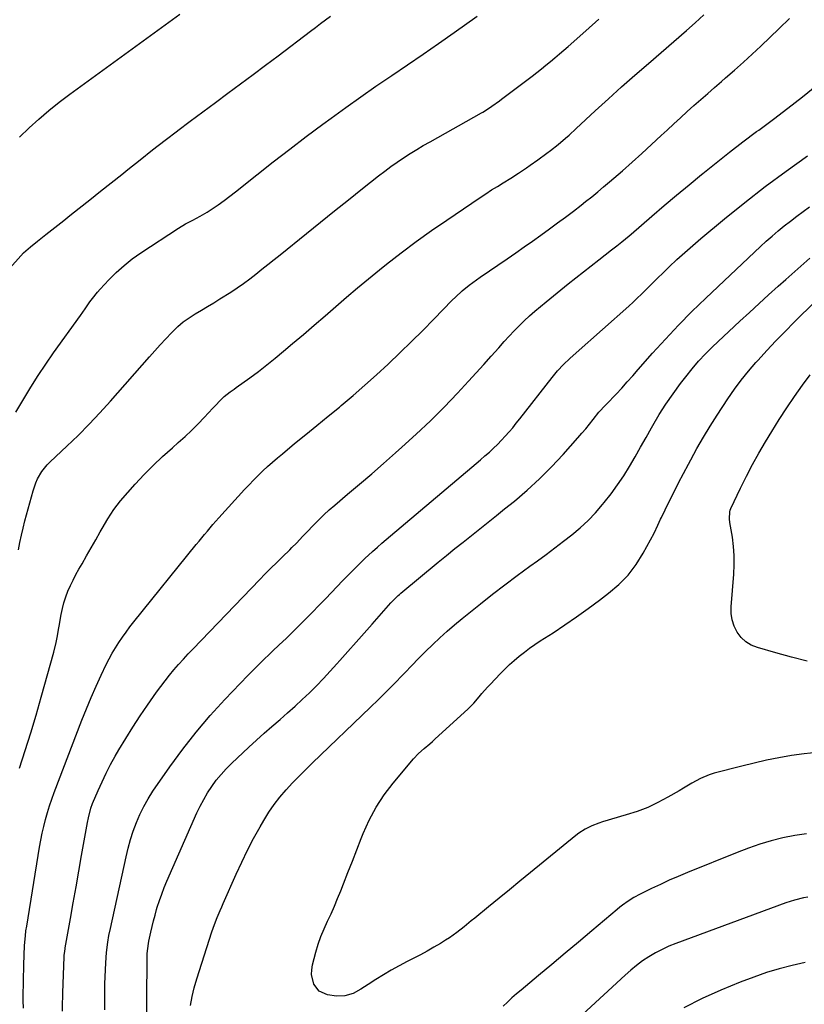
# Model space of a CAD drawing. Units: inches. Extents: x 1926622 to 1931934, y 432374 to 437702.
# Drawn here: x 1927472 to 1927828, y 435842 to 436288 of the extents above; entities that cross this region are included whole.
import ezdxf

# ---------------------------------------------------------------- set-up
doc = ezdxf.new("R2010")
doc.units = ezdxf.units.IN
doc.header["$MEASUREMENT"] = 0
doc.layers.add('7', color=7, linetype='Continuous')
doc.layers.add('8', color=7, linetype='Continuous')

msp = doc.modelspace()

# ---------------------------------------------------------------- linework, layer by layer
at = {"layer": '7', "color": 18}
for points in [[(1927465.88, 436174.19, 1842), (1927473.43, 436182.47, 1842), (1927476.47, 436185.29, 1842), (1927479.74, 436187.86, 1842), (1927483.51, 436190.84, 1842), (1927486.21, 436192.97, 1842), (1927488.91, 436195.1, 1842), (1927491.61, 436197.24, 1842), (1927494.31, 436199.37, 1842), (1927498.59, 436202.75, 1842), (1927503.42, 436206.59, 1842), (1927508.25, 436210.42, 1842), (1927513.08, 436214.26, 1842), (1927517.9, 436218.11, 1842), (1927520.67, 436220.32, 1842), (1927526.27, 436224.76, 1842), (1927531.9, 436229.18, 1842), (1927537.57, 436233.55, 1842), (1927543.25, 436237.89, 1842), (1927543.34, 436237.96, 1842), (1927549.01, 436242.24, 1842), (1927554.69, 436246.5, 1842), (1927560.38, 436250.73, 1842), (1927566.09, 436254.95, 1842), (1927571.81, 436259.17, 1842), (1927577.51, 436263.4, 1842), (1927583.19, 436267.66, 1842), (1927588.86, 436271.92, 1842), (1927603.61, 436283.07, 1842), (1927605.86, 436284.77, 1842), (1927608.12, 436286.45, 1842), (1927610.38, 436288.13, 1842), (1927612.64, 436289.8, 1842)], [(1927469.92, 436110.27, 1844), (1927473.46, 436116.31, 1844), (1927476.67, 436121.62, 1844), (1927479.98, 436126.87, 1844), (1927483.43, 436132.03, 1844), (1927486.98, 436137.12, 1844), (1927499.15, 436154.11, 1844), (1927501.33, 436157.17, 1844), (1927503.49, 436160.24, 1844), (1927504.6, 436161.76, 1844), (1927506.95, 436164.67, 1844), (1927508.2, 436166.07, 1844), (1927512.11, 436170.3, 1844), (1927515.46, 436173.66, 1844), (1927518.96, 436176.84, 1844), (1927522.69, 436179.76, 1844), (1927526.56, 436182.49, 1844), (1927543.73, 436193.68, 1844), (1927546.9, 436195.62, 1844), (1927550.17, 436197.37, 1844), (1927553.45, 436199.11, 1844), (1927556.63, 436201.03, 1844), (1927558.98, 436202.54, 1844), (1927561.7, 436204.34, 1844), (1927564.37, 436206.2, 1844), (1927566.98, 436208.14, 1844), (1927569.56, 436210.13, 1844), (1927579.23, 436217.87, 1844), (1927586.64, 436223.72, 1844), (1927594.1, 436229.52, 1844), (1927601.62, 436235.24, 1844), (1927609.19, 436240.89, 1844), (1927612.9, 436243.63, 1844), (1927619.59, 436248.5, 1844), (1927626.34, 436253.31, 1844), (1927633.15, 436258.03, 1844), (1927640, 436262.68, 1844), (1927640.47, 436262.99, 1844), (1927647.57, 436267.78, 1844), (1927654.64, 436272.61, 1844), (1927661.67, 436277.5, 1844), (1927668.68, 436282.42, 1844), (1927679.15, 436289.85, 1844)], [(1927471.07, 436047.89, 1846), (1927471.71, 436051.17, 1846), (1927472.4, 436054.44, 1846), (1927473.17, 436057.69, 1846), (1927474, 436060.93, 1846), (1927477.67, 436074.62, 1846), (1927478.92, 436078.27, 1846), (1927479.73, 436080.02, 1846), (1927481.7, 436083.34, 1846), (1927484.1, 436086.34, 1846), (1927485.45, 436087.72, 1846), (1927493.02, 436094.78, 1846), (1927498.14, 436099.72, 1846), (1927503.16, 436104.75, 1846), (1927508.03, 436109.92, 1846), (1927512.81, 436115.2, 1846), (1927530.45, 436135.29, 1846), (1927532.9, 436138.05, 1846), (1927535.38, 436140.79, 1846), (1927537.9, 436143.5, 1846), (1927540.44, 436146.19, 1846), (1927543.36, 436149.05, 1846), (1927545.84, 436151.17, 1846), (1927548.48, 436153.08, 1846), (1927551.23, 436154.84, 1846), (1927554.06, 436156.51, 1846), (1927556.89, 436158.19, 1846), (1927559.69, 436159.9, 1846), (1927562.49, 436161.62, 1846), (1927567.35, 436164.65, 1846), (1927570.3, 436166.57, 1846), (1927573.2, 436168.56, 1846), (1927576.02, 436170.65, 1846), (1927578.79, 436172.82, 1846), (1927581.52, 436175.04, 1846), (1927584.26, 436177.26, 1846), (1927587, 436179.47, 1846), (1927589.74, 436181.68, 1846), (1927601.74, 436191.32, 1846), (1927608.09, 436196.41, 1846), (1927614.45, 436201.49, 1846), (1927620.81, 436206.56, 1846), (1927627.19, 436211.62, 1846), (1927634.46, 436217.38, 1846), (1927637.23, 436219.52, 1846), (1927640.04, 436221.61, 1846), (1927642.9, 436223.64, 1846), (1927645.79, 436225.62, 1846), (1927648.73, 436227.52, 1846), (1927651.7, 436229.38, 1846), (1927654.72, 436231.18, 1846), (1927657.76, 436232.92, 1846), (1927681.11, 436245.95, 1846), (1927681.73, 436246.3, 1846), (1927682.93, 436247.02, 1846), (1927685.85, 436248.97, 1846), (1927689.3, 436251.5, 1846), (1927690.21, 436252.18, 1846), (1927704.11, 436262.71, 1846), (1927706.21, 436264.32, 1846), (1927708.29, 436265.95, 1846), (1927710.35, 436267.61, 1846), (1927712.4, 436269.28, 1846), (1927714.43, 436270.98, 1846), (1927716.45, 436272.69, 1846), (1927718.46, 436274.41, 1846), (1927720.46, 436276.15, 1846), (1927728.46, 436283.14, 1846), (1927734.37, 436288.46, 1846)], [(1927471.54, 435948.81, 1848), (1927474.12, 435956.8, 1848), (1927476.64, 435964.82, 1848), (1927479.04, 435972.87, 1848), (1927481.37, 435980.94, 1848), (1927487.14, 436001.4, 1848), (1927488.21, 436005.8, 1848), (1927488.77, 436008.77, 1848), (1927489.29, 436011.75, 1848), (1927489.55, 436013.24, 1848), (1927490.45, 436018.45, 1848), (1927491.01, 436021.16, 1848), (1927491.7, 436023.84, 1848), (1927492.56, 436026.47, 1848), (1927493.54, 436029.07, 1848), (1927494.66, 436031.61, 1848), (1927495.85, 436034.12, 1848), (1927497.14, 436036.58, 1848), (1927498.49, 436039.01, 1848), (1927499.91, 436041.43, 1848), (1927502.01, 436045.05, 1848), (1927504.09, 436048.68, 1848), (1927506.14, 436052.32, 1848), (1927508.17, 436055.98, 1848), (1927509.01, 436057.52, 1848), (1927511.6, 436061.85, 1848), (1927514.37, 436066.04, 1848), (1927517.42, 436070.03, 1848), (1927520.67, 436073.89, 1848), (1927524.03, 436077.62, 1848), (1927528.06, 436081.92, 1848), (1927532.19, 436086.13, 1848), (1927536.48, 436090.17, 1848), (1927540.87, 436094.12, 1848), (1927543.57, 436096.46, 1848), (1927546.63, 436099.21, 1848), (1927549.63, 436102.01, 1848), (1927552.53, 436104.92, 1848), (1927555.37, 436107.89, 1848), (1927559.28, 436112.12, 1848), (1927560.12, 436113.03, 1848), (1927562.81, 436115.88, 1848), (1927564.44, 436117.41, 1848), (1927567.12, 436119.43, 1848), (1927568.95, 436120.73, 1848), (1927569.86, 436121.38, 1848), (1927575.95, 436125.81, 1848), (1927579.88, 436128.72, 1848), (1927583.75, 436131.69, 1848), (1927587.56, 436134.75, 1848), (1927591.33, 436137.86, 1848), (1927595.43, 436141.32, 1848), (1927600.35, 436145.5, 1848), (1927605.26, 436149.7, 1848), (1927610.15, 436153.93, 1848), (1927615.02, 436158.17, 1848), (1927619.91, 436162.4, 1848), (1927624.83, 436166.58, 1848), (1927629.81, 436170.69, 1848), (1927634.82, 436174.76, 1848), (1927638, 436177.3, 1848), (1927644.69, 436182.53, 1848), (1927651.46, 436187.64, 1848), (1927658.36, 436192.58, 1848), (1927665.34, 436197.4, 1848), (1927680.53, 436207.61, 1848), (1927683.1, 436209.32, 1848), (1927685.69, 436211.01, 1848), (1927688.3, 436212.66, 1848), (1927690.92, 436214.3, 1848), (1927694.37, 436216.43, 1848), (1927697.93, 436218.71, 1848), (1927701.45, 436221.06, 1848), (1927703.19, 436222.26, 1848), (1927706.63, 436224.71, 1848), (1927710.7, 436227.67, 1848), (1927712.45, 436228.97, 1848), (1927715.88, 436231.66, 1848), (1927719.22, 436234.47, 1848), (1927720.86, 436235.9, 1848), (1927724.09, 436238.83, 1848), (1927732.73, 436246.87, 1848), (1927738.68, 436252.34, 1848), (1927744.68, 436257.76, 1848), (1927750.73, 436263.12, 1848), (1927756.82, 436268.43, 1848), (1927774.11, 436283.33, 1848), (1927778.09, 436286.86, 1848), (1927782.01, 436290.46, 1848)], [(1927491.09, 435838.54, 1852), (1927491.1, 435841.88, 1852), (1927491.17, 435845.23, 1852), (1927491.23, 435846.9, 1852), (1927491.84, 435863.29, 1852), (1927491.86, 435863.81, 1852), (1927492.07, 435865.85, 1852), (1927492.22, 435866.87, 1852), (1927492.31, 435867.38, 1852), (1927494.68, 435880.65, 1852), (1927495.95, 435887.8, 1852), (1927497.22, 435894.94, 1852), (1927498.48, 435902.09, 1852), (1927499.73, 435909.23, 1852), (1927502.35, 435924.16, 1852), (1927502.78, 435926.34, 1852), (1927503.94, 435930.62, 1852), (1927504.73, 435932.7, 1852), (1927507.22, 435938.66, 1852), (1927508.97, 435942.63, 1852), (1927510.82, 435946.55, 1852), (1927512.82, 435950.39, 1852), (1927514.93, 435954.18, 1852), (1927516.63, 435957.12, 1852), (1927519.73, 435962.3, 1852), (1927522.92, 435967.42, 1852), (1927526.24, 435972.46, 1852), (1927529.65, 435977.44, 1852), (1927533.71, 435983.2, 1852), (1927535.6, 435985.82, 1852), (1927537.55, 435988.39, 1852), (1927539.56, 435990.92, 1852), (1927541.61, 435993.41, 1852), (1927543.73, 435995.85, 1852), (1927545.87, 435998.27, 1852), (1927548.06, 436000.64, 1852), (1927550.28, 436002.99, 1852), (1927580.4, 436034.22, 1852), (1927582.98, 436036.87, 1852), (1927585.58, 436039.5, 1852), (1927588.2, 436042.11, 1852), (1927590.84, 436044.7, 1852), (1927594.11, 436047.88, 1852), (1927595.12, 436048.88, 1852), (1927597.12, 436050.9, 1852), (1927600.07, 436053.99, 1852), (1927602.03, 436056.05, 1852), (1927604.73, 436058.89, 1852), (1927607.1, 436061.29, 1852), (1927609.52, 436063.65, 1852), (1927612.02, 436065.92, 1852), (1927614.57, 436068.13, 1852), (1927620.37, 436073.01, 1852), (1927625.84, 436077.65, 1852), (1927631.29, 436082.31, 1852), (1927636.7, 436087.01, 1852), (1927642.09, 436091.74, 1852), (1927645.02, 436094.33, 1852), (1927651.52, 436100.25, 1852), (1927657.91, 436106.3, 1852), (1927664.11, 436112.53, 1852), (1927670.19, 436118.88, 1852), (1927675.17, 436124.26, 1852), (1927678.65, 436128.03, 1852), (1927682.11, 436131.83, 1852), (1927685.54, 436135.65, 1852), (1927688.95, 436139.49, 1852), (1927691.42, 436142.29, 1852), (1927693.61, 436144.71, 1852), (1927695.85, 436147.09, 1852), (1927698.16, 436149.4, 1852), (1927700.51, 436151.67, 1852), (1927702.93, 436153.88, 1852), (1927705.37, 436156.05, 1852), (1927707.86, 436158.16, 1852), (1927710.38, 436160.25, 1852), (1927720.45, 436168.38, 1852), (1927723.89, 436171.15, 1852), (1927727.34, 436173.91, 1852), (1927730.81, 436176.65, 1852), (1927734.28, 436179.38, 1852), (1927740.06, 436183.91, 1852), (1927742.42, 436185.72, 1852), (1927744.79, 436187.54, 1852), (1927748.14, 436190.26, 1852), (1927749.03, 436191.02, 1852), (1927758.39, 436199.12, 1852), (1927763.98, 436203.92, 1852), (1927769.59, 436208.68, 1852), (1927775.23, 436213.39, 1852), (1927780.9, 436218.08, 1852), (1927781.47, 436218.54, 1852), (1927787.48, 436223.39, 1852), (1927793.54, 436228.17, 1852), (1927799.68, 436232.86, 1852), (1927805.87, 436237.48, 1852), (1927806.83, 436238.19, 1852), (1927813.5, 436243.16, 1852), (1927820.12, 436248.19, 1852), (1927826.67, 436253.31, 1852), (1927833.18, 436258.49, 1852)], [(1927510.22, 435839.13, 1854), (1927510.22, 435844.15, 1854), (1927510.24, 435847.85, 1854), (1927510.29, 435851.02, 1854), (1927510.37, 435854.18, 1854), (1927510.52, 435857.34, 1854), (1927510.71, 435860.5, 1854), (1927511.05, 435865.26, 1854), (1927511.61, 435869.9, 1854), (1927512.13, 435872.97, 1854), (1927512.75, 435876.02, 1854), (1927519.89, 435908.65, 1854), (1927520.84, 435912.58, 1854), (1927521.92, 435916.47, 1854), (1927523.17, 435920.3, 1854), (1927524.55, 435924.1, 1854), (1927526.14, 435927.81, 1854), (1927527.9, 435931.42, 1854), (1927529.91, 435934.9, 1854), (1927532.09, 435938.3, 1854), (1927539.8, 435949.41, 1854), (1927545.61, 435957.39, 1854), (1927551.66, 435965.18, 1854), (1927558.07, 435972.67, 1854), (1927564.72, 435979.97, 1854), (1927571.67, 435987.27, 1854), (1927575.05, 435990.75, 1854), (1927578.46, 435994.19, 1854), (1927581.92, 435997.59, 1854), (1927585.42, 436000.94, 1854), (1927586.34, 436001.81, 1854), (1927589.39, 436004.72, 1854), (1927592.43, 436007.64, 1854), (1927595.46, 436010.58, 1854), (1927598.46, 436013.53, 1854), (1927601.45, 436016.51, 1854), (1927604.42, 436019.51, 1854), (1927607.36, 436022.53, 1854), (1927610.29, 436025.56, 1854), (1927618.22, 436033.84, 1854), (1927619.85, 436035.54, 1854), (1927623.16, 436038.91, 1854), (1927624.82, 436040.58, 1854), (1927628.21, 436043.86, 1854), (1927631.7, 436047.04, 1854), (1927634, 436049.07, 1854), (1927635.96, 436050.78, 1854), (1927637.93, 436052.47, 1854), (1927639.9, 436054.16, 1854), (1927676.72, 436085.32, 1854), (1927678.7, 436087.01, 1854), (1927680.67, 436088.7, 1854), (1927682.64, 436090.4, 1854), (1927684.66, 436092.17, 1854), (1927686.55, 436093.89, 1854), (1927688.39, 436095.66, 1854), (1927690.17, 436097.48, 1854), (1927691.91, 436099.36, 1854), (1927693.59, 436101.28, 1854), (1927695.25, 436103.22, 1854), (1927696.87, 436105.2, 1854), (1927698.46, 436107.2, 1854), (1927713.16, 436126, 1854), (1927714.39, 436127.52, 1854), (1927715.65, 436129, 1854), (1927718.34, 436131.84, 1854), (1927721.14, 436134.56, 1854), (1927724.03, 436137.19, 1854), (1927747.87, 436158.4, 1854), (1927749.84, 436160.18, 1854), (1927751.79, 436161.99, 1854), (1927753.71, 436163.84, 1854), (1927755.6, 436165.71, 1854), (1927757.49, 436167.58, 1854), (1927759.38, 436169.46, 1854), (1927761.28, 436171.32, 1854), (1927763.19, 436173.18, 1854), (1927766.27, 436176.17, 1854), (1927769.76, 436179.47, 1854), (1927773.3, 436182.72, 1854), (1927776.91, 436185.88, 1854), (1927780.58, 436188.99, 1854), (1927791.36, 436197.92, 1854), (1927800.55, 436205.33, 1854), (1927809.85, 436212.58, 1854), (1927819.34, 436219.6, 1854), (1927828.95, 436226.45, 1854)], [(1927529.28, 435837.6, 1856), (1927529.25, 435843.81, 1856), (1927529.41, 435862.55, 1856), (1927529.49, 435864.79, 1856), (1927530.01, 435869.25, 1856), (1927530.21, 435870.35, 1856), (1927531.09, 435874.45, 1856), (1927531.69, 435877.04, 1856), (1927532.33, 435879.62, 1856), (1927533.02, 435882.19, 1856), (1927533.75, 435884.74, 1856), (1927534.04, 435885.72, 1856), (1927535.01, 435888.73, 1856), (1927536.04, 435891.72, 1856), (1927537.19, 435894.66, 1856), (1927538.41, 435897.58, 1856), (1927552.03, 435928.49, 1856), (1927553.51, 435931.61, 1856), (1927555.11, 435934.66, 1856), (1927556.88, 435937.62, 1856), (1927558.76, 435940.52, 1856), (1927560.81, 435943.29, 1856), (1927562.97, 435945.97, 1856), (1927565.3, 435948.5, 1856), (1927567.74, 435950.94, 1856), (1927575.63, 435958.35, 1856), (1927579.04, 435961.51, 1856), (1927582.49, 435964.64, 1856), (1927585.99, 435967.7, 1856), (1927589.75, 435970.92, 1856), (1927593.16, 435973.87, 1856), (1927596.53, 435976.86, 1856), (1927599.83, 435979.92, 1856), (1927603.1, 435983.03, 1856), (1927606.29, 435986.21, 1856), (1927609.44, 435989.44, 1856), (1927612.51, 435992.73, 1856), (1927615.53, 435996.08, 1856), (1927616.88, 435997.6, 1856), (1927620.54, 436001.74, 1856), (1927624.2, 436005.88, 1856), (1927627.86, 436010.01, 1856), (1927631.52, 436014.15, 1856), (1927640.05, 436023.79, 1856), (1927643.38, 436027.12, 1856), (1927643.97, 436027.63, 1856), (1927644.57, 436028.14, 1856), (1927661.49, 436042.24, 1856), (1927665.21, 436045.3, 1856), (1927668.95, 436048.35, 1856), (1927672.73, 436051.35, 1856), (1927676.52, 436054.33, 1856), (1927680.32, 436057.31, 1856), (1927684.1, 436060.3, 1856), (1927687.86, 436063.32, 1856), (1927691.61, 436066.36, 1856), (1927696.02, 436069.96, 1856), (1927701.84, 436074.94, 1856), (1927707.49, 436080.09, 1856), (1927712.89, 436085.51, 1856), (1927718.13, 436091.1, 1856), (1927724.87, 436098.65, 1856), (1927726.65, 436100.68, 1856), (1927728.4, 436102.74, 1856), (1927730.12, 436104.83, 1856), (1927731.8, 436106.94, 1856), (1927734.34, 436110.19, 1856), (1927735.16, 436111.17, 1856), (1927736.5, 436112.56, 1856), (1927737.84, 436113.94, 1856), (1927742.12, 436118.45, 1856), (1927744.69, 436121.18, 1856), (1927747.23, 436123.94, 1856), (1927749.74, 436126.73, 1856), (1927752.22, 436129.54, 1856), (1927758.71, 436136.97, 1856), (1927764.52, 436143.43, 1856), (1927770.45, 436149.76, 1856), (1927776.56, 436155.92, 1856), (1927782.79, 436161.96, 1856), (1927807.62, 436185.33, 1856), (1927810.26, 436187.75, 1856), (1927812.93, 436190.13, 1856), (1927815.66, 436192.45, 1856), (1927818.43, 436194.73, 1856), (1927821.24, 436196.95, 1856), (1927824.07, 436199.13, 1856), (1927826.95, 436201.27, 1856), (1927829.85, 436203.36, 1856)], [(1927549.14, 435841.1, 1858), (1927549.85, 435845.18, 1858), (1927550.82, 435849.2, 1858), (1927551.96, 435853.19, 1858), (1927558.83, 435874.6, 1858), (1927559.96, 435877.86, 1858), (1927561.25, 435881.07, 1858), (1927562.62, 435884.25, 1858), (1927563.31, 435885.84, 1858), (1927564, 435887.43, 1858), (1927569.86, 435900.78, 1858), (1927572.36, 435906.23, 1858), (1927574.98, 435911.62, 1858), (1927577.76, 435916.93, 1858), (1927580.67, 435922.18, 1858), (1927582.35, 435925.12, 1858), (1927584.61, 435928.77, 1858), (1927587.03, 435932.3, 1858), (1927589.67, 435935.68, 1858), (1927592.46, 435938.94, 1858), (1927595.4, 435942.08, 1858), (1927598.38, 435945.19, 1858), (1927601.42, 435948.24, 1858), (1927604.5, 435951.25, 1858), (1927630.66, 435976.31, 1858), (1927634.39, 435979.93, 1858), (1927638.08, 435983.59, 1858), (1927641.73, 435987.3, 1858), (1927645.34, 435991.04, 1858), (1927646.33, 435992.08, 1858), (1927649.44, 435995.31, 1858), (1927652.58, 435998.51, 1858), (1927655.75, 436001.67, 1858), (1927658.96, 436004.81, 1858), (1927662.22, 436007.88, 1858), (1927665.54, 436010.89, 1858), (1927668.93, 436013.81, 1858), (1927672.38, 436016.67, 1858), (1927680.61, 436023.29, 1858), (1927686.13, 436027.67, 1858), (1927691.7, 436031.99, 1858), (1927697.35, 436036.21, 1858), (1927703.04, 436040.37, 1858), (1927706.54, 436042.89, 1858), (1927710.49, 436045.77, 1858), (1927714.42, 436048.7, 1858), (1927718.3, 436051.68, 1858), (1927722.15, 436054.69, 1858), (1927725.88, 436057.85, 1858), (1927729.46, 436061.15, 1858), (1927732.83, 436064.67, 1858), (1927736.05, 436068.34, 1858), (1927736.81, 436069.26, 1858), (1927739.91, 436073.2, 1858), (1927742.87, 436077.23, 1858), (1927745.63, 436081.41, 1858), (1927748.25, 436085.68, 1858), (1927750.77, 436090.02, 1858), (1927753.27, 436094.37, 1858), (1927755.76, 436098.73, 1858), (1927758.23, 436103.1, 1858), (1927758.88, 436104.25, 1858), (1927761.77, 436109.13, 1858), (1927764.79, 436113.93, 1858), (1927768.01, 436118.6, 1858), (1927771.36, 436123.18, 1858), (1927773.73, 436126.29, 1858), (1927776.59, 436129.86, 1858), (1927779.56, 436133.33, 1858), (1927782.71, 436136.64, 1858), (1927785.96, 436139.85, 1858), (1927798.33, 436151.47, 1858), (1927802.65, 436155.5, 1858), (1927806.98, 436159.5, 1858), (1927811.34, 436163.48, 1858), (1927815.72, 436167.43, 1858), (1927819.1, 436170.45, 1858), (1927821.81, 436172.87, 1858), (1927824.53, 436175.29, 1858), (1927827.27, 436177.68, 1858), (1927830.01, 436180.07, 1858)], [(1927828.9, 435997.27, 1862), (1927821.71, 435999.15, 1862), (1927814.55, 436001.11, 1862), (1927806.25, 436003.46, 1862), (1927803.48, 436004.6, 1862), (1927800.97, 436006.09, 1862), (1927798.86, 436008.11, 1862), (1927797.02, 436010.47, 1862), (1927795.7, 436013.21, 1862), (1927794.75, 436016.02, 1862), (1927794.34, 436018.97, 1862), (1927794.31, 436022.01, 1862), (1927795.57, 436036.81, 1862), (1927795.77, 436041, 1862), (1927795.76, 436045.18, 1862), (1927795.43, 436049.35, 1862), (1927794.89, 436053.51, 1862), (1927793.76, 436060.22, 1862), (1927793.57, 436061.82, 1862), (1927793.72, 436065, 1862), (1927793.95, 436065.76, 1862), (1927794.24, 436066.5, 1862), (1927798.62, 436075.83, 1862), (1927801.24, 436081.19, 1862), (1927803.97, 436086.48, 1862), (1927806.87, 436091.68, 1862), (1927809.89, 436096.82, 1862), (1927812.74, 436101.51, 1862), (1927816.09, 436106.87, 1862), (1927819.53, 436112.17, 1862), (1927823.11, 436117.38, 1862), (1927826.78, 436122.53, 1862), (1927830.18, 436127.17, 1862)], [(1927828.59, 435919.04, 1858), (1927823.21, 435918.22, 1858), (1927817.85, 435917.16, 1858), (1927812.56, 435915.8, 1858), (1927807.32, 435914.28, 1858), (1927802.15, 435912.51, 1858), (1927797.04, 435910.57, 1858), (1927774.48, 435901.42, 1858), (1927770.37, 435899.7, 1858), (1927766.29, 435897.93, 1858), (1927762.24, 435896.08, 1858), (1927758.22, 435894.17, 1858), (1927753.02, 435891.64, 1858), (1927750.27, 435890.18, 1858), (1927747.63, 435888.53, 1858), (1927745.1, 435886.72, 1858), (1927743.87, 435885.76, 1858), (1927742.67, 435884.77, 1858), (1927731.14, 435875, 1858), (1927725.12, 435869.91, 1858), (1927719.09, 435864.84, 1858), (1927713.04, 435859.78, 1858), (1927706.98, 435854.73, 1858), (1927699.09, 435848.18, 1858), (1927696.99, 435846.39, 1858), (1927694.92, 435844.57, 1858), (1927692.9, 435842.7, 1858), (1927690.91, 435840.79, 1858)], [(1927829.13, 435890.35, 1856), (1927827.1, 435889.98, 1856), (1927823.1, 435889, 1856), (1927819.18, 435887.72, 1856), (1927769.27, 435869.3, 1856), (1927766.1, 435868.02, 1856), (1927763, 435866.6, 1856), (1927759.99, 435865, 1856), (1927757.05, 435863.26, 1856), (1927754.21, 435861.36, 1856), (1927751.45, 435859.35, 1856), (1927748.8, 435857.2, 1856), (1927746.23, 435854.94, 1856), (1927719.25, 435829.94, 1856)], [(1927827.95, 435860.64, 1854), (1927822.01, 435859.36, 1854), (1927816.13, 435857.86, 1854), (1927810.34, 435856.07, 1854), (1927804.61, 435854.07, 1854), (1927798.43, 435851.72, 1854), (1927789.74, 435848.19, 1854), (1927781.19, 435844.38, 1854), (1927772.84, 435840.15, 1854)]]:
    msp.add_polyline3d(points, dxfattribs=at)
at = {"layer": '8', "color": 18}
for points in [[(1927471.61, 436234.96, 1840), (1927475.92, 436239.13, 1840), (1927480.36, 436243.15, 1840), (1927484.89, 436247.05, 1840), (1927489.57, 436250.78, 1840), (1927494.34, 436254.4, 1840), (1927544.29, 436290.82, 1840)], [(1927473.29, 435839.97, 1850), (1927473.24, 435843.39, 1850), (1927473.26, 435845.1, 1850), (1927473.5, 435859.65, 1850), (1927473.62, 435864.04, 1850), (1927473.84, 435868.43, 1850), (1927474.22, 435872.8, 1850), (1927474.49, 435874.97, 1850), (1927474.81, 435877.14, 1850), (1927480.59, 435912.93, 1850), (1927481.16, 435916.1, 1850), (1927481.79, 435919.26, 1850), (1927482.53, 435922.4, 1850), (1927483.33, 435925.53, 1850), (1927484.23, 435928.62, 1850), (1927485.19, 435931.7, 1850), (1927486.23, 435934.75, 1850), (1927487.34, 435937.78, 1850), (1927499.84, 435970.58, 1850), (1927501.88, 435975.74, 1850), (1927504.01, 435980.87, 1850), (1927506.27, 435985.94, 1850), (1927508.61, 435990.98, 1850), (1927510.93, 435995.8, 1850), (1927512.23, 435998.37, 1850), (1927513.6, 436000.9, 1850), (1927515.08, 436003.37, 1850), (1927516.62, 436005.8, 1850), (1927518.24, 436008.18, 1850), (1927519.91, 436010.53, 1850), (1927521.65, 436012.83, 1850), (1927523.43, 436015.1, 1850), (1927551.73, 436050.17, 1850), (1927552.97, 436051.71, 1850), (1927555.48, 436054.77, 1850), (1927556.75, 436056.3, 1850), (1927559.31, 436059.31, 1850), (1927561.95, 436062.26, 1850), (1927573.66, 436075.13, 1850), (1927575.67, 436077.3, 1850), (1927577.72, 436079.43, 1850), (1927579.81, 436081.52, 1850), (1927581.93, 436083.58, 1850), (1927584.09, 436085.6, 1850), (1927586.29, 436087.58, 1850), (1927588.53, 436089.51, 1850), (1927590.79, 436091.41, 1850), (1927596.35, 436095.97, 1850), (1927601.42, 436100.13, 1850), (1927606.48, 436104.28, 1850), (1927611.55, 436108.43, 1850), (1927616.63, 436112.58, 1850), (1927617.45, 436113.26, 1850), (1927622.89, 436117.81, 1850), (1927628.25, 436122.43, 1850), (1927633.51, 436127.18, 1850), (1927638.7, 436132, 1850), (1927638.91, 436132.2, 1850), (1927644.12, 436137.21, 1850), (1927649.3, 436142.26, 1850), (1927654.42, 436147.36, 1850), (1927659.5, 436152.5, 1850), (1927667.81, 436160.99, 1850), (1927669.28, 436162.44, 1850), (1927672.33, 436165.23, 1850), (1927675.53, 436167.85, 1850), (1927678.84, 436170.32, 1850), (1927680.53, 436171.5, 1850), (1927692.79, 436179.85, 1850), (1927696.64, 436182.49, 1850), (1927700.46, 436185.16, 1850), (1927704.26, 436187.85, 1850), (1927708.05, 436190.57, 1850), (1927711.95, 436193.41, 1850), (1927713.77, 436194.73, 1850), (1927715.58, 436196.06, 1850), (1927719.2, 436198.75, 1850), (1927722.79, 436201.46, 1850), (1927726.36, 436204.2, 1850), (1927728.34, 436205.75, 1850), (1927731.09, 436207.92, 1850), (1927733.82, 436210.13, 1850), (1927736.51, 436212.38, 1850), (1927739.18, 436214.66, 1850), (1927744.99, 436219.72, 1850), (1927749.45, 436223.65, 1850), (1927753.89, 436227.61, 1850), (1927758.28, 436231.62, 1850), (1927762.64, 436235.66, 1850), (1927765.28, 436238.13, 1850), (1927768.31, 436240.95, 1850), (1927771.35, 436243.76, 1850), (1927774.42, 436246.55, 1850), (1927777.49, 436249.32, 1850), (1927780.59, 436252.08, 1850), (1927783.7, 436254.82, 1850), (1927786.83, 436257.54, 1850), (1927789.97, 436260.24, 1850), (1927791.84, 436261.84, 1850), (1927795.9, 436265.36, 1850), (1927799.92, 436268.93, 1850), (1927803.88, 436272.57, 1850), (1927807.8, 436276.24, 1850), (1927816.18, 436284.24, 1850), (1927820.77, 436288.79, 1850)], [(1927833.14, 435955.85, 1860), (1927827.42, 435955.27, 1860), (1927821.72, 435954.49, 1860), (1927816.04, 435953.48, 1860), (1927810.39, 435952.37, 1860), (1927804.76, 435951.1, 1860), (1927799.16, 435949.74, 1860), (1927786.57, 435946.49, 1860), (1927784.45, 435945.85, 1860), (1927780.4, 435944.15, 1860), (1927776.55, 435941.96, 1860), (1927772.72, 435939.7, 1860), (1927770.8, 435938.58, 1860), (1927765.69, 435935.63, 1860), (1927761.13, 435933.22, 1860), (1927756.48, 435931.03, 1860), (1927751.68, 435929.19, 1860), (1927746.79, 435927.58, 1860), (1927735.93, 435924.43, 1860), (1927734.3, 435923.9, 1860), (1927731.11, 435922.66, 1860), (1927728.06, 435921.12, 1860), (1927725.19, 435919.26, 1860), (1927723.83, 435918.23, 1860), (1927703.28, 435901.41, 1860), (1927698.55, 435897.53, 1860), (1927693.81, 435893.66, 1860), (1927689.07, 435889.79, 1860), (1927684.33, 435885.93, 1860), (1927678.07, 435880.83, 1860), (1927676.46, 435879.51, 1860), (1927673.23, 435876.89, 1860), (1927669.98, 435874.31, 1860), (1927666.59, 435871.91, 1860), (1927664.85, 435870.79, 1860), (1927662.47, 435869.33, 1860), (1927659.49, 435867.56, 1860), (1927656.49, 435865.83, 1860), (1927653.43, 435864.18, 1860), (1927650.35, 435862.59, 1860), (1927647.36, 435861.09, 1860), (1927643.74, 435859.2, 1860), (1927640.18, 435857.22, 1860), (1927636.68, 435855.12, 1860), (1927633.23, 435852.93, 1860), (1927629.75, 435850.63, 1860), (1927628.06, 435849.56, 1860), (1927626.35, 435848.54, 1860), (1927622.82, 435846.68, 1860), (1927619.13, 435845.52, 1860), (1927615.26, 435845.47, 1860), (1927611.31, 435846.01, 1860), (1927607.5, 435847.61, 1860), (1927605.01, 435850.89, 1860), (1927604.01, 435855.19, 1860), (1927604.09, 435857.37, 1860), (1927604.45, 435859.58, 1860), (1927606.01, 435865.37, 1860), (1927607.09, 435868.97, 1860), (1927608.3, 435872.51, 1860), (1927609.71, 435875.99, 1860), (1927611.25, 435879.41, 1860), (1927612.85, 435882.81, 1860), (1927614.4, 435886.24, 1860), (1927615.86, 435889.7, 1860), (1927617.27, 435893.19, 1860), (1927618.52, 435896.41, 1860), (1927620.52, 435901.53, 1860), (1927622.52, 435906.64, 1860), (1927624.53, 435911.75, 1860), (1927626.54, 435916.86, 1860), (1927627.44, 435919.15, 1860), (1927630.19, 435925.24, 1860), (1927633.31, 435931.1, 1860), (1927636.98, 435936.64, 1860), (1927641.01, 435941.97, 1860), (1927650.22, 435952.96, 1860), (1927652.51, 435955.42, 1860), (1927655.03, 435957.65, 1860), (1927657.64, 435959.8, 1860), (1927658.91, 435960.91, 1860), (1927660.16, 435962.04, 1860), (1927674.9, 435975.62, 1860), (1927677.6, 435978.3, 1860), (1927680.11, 435981.18, 1860), (1927681.33, 435982.65, 1860), (1927683.85, 435985.52, 1860), (1927685.15, 435986.92, 1860), (1927689.6, 435991.61, 1860), (1927691.67, 435993.71, 1860), (1927693.79, 435995.75, 1860), (1927695.99, 435997.7, 1860), (1927698.25, 435999.59, 1860), (1927700.57, 436001.4, 1860), (1927702.93, 436003.16, 1860), (1927705.34, 436004.85, 1860), (1927707.79, 436006.48, 1860), (1927713.62, 436010.25, 1860), (1927718.97, 436013.8, 1860), (1927724.27, 436017.42, 1860), (1927729.48, 436021.16, 1860), (1927734.63, 436024.99, 1860), (1927738.74, 436028.1, 1860), (1927743.34, 436032.09, 1860), (1927747.57, 436036.4, 1860), (1927751.21, 436041.21, 1860), (1927754.47, 436046.36, 1860), (1927759.46, 436055.45, 1860), (1927761.11, 436058.98, 1860), (1927762.27, 436061.66, 1860), (1927762.7, 436062.54, 1860), (1927766.15, 436069.48, 1860), (1927768.33, 436073.81, 1860), (1927770.52, 436078.14, 1860), (1927772.75, 436082.45, 1860), (1927775.01, 436086.74, 1860), (1927775.99, 436088.6, 1860), (1927778.82, 436093.77, 1860), (1927781.75, 436098.89, 1860), (1927784.82, 436103.92, 1860), (1927787.99, 436108.89, 1860), (1927792.91, 436116.37, 1860), (1927795.85, 436120.63, 1860), (1927798.91, 436124.79, 1860), (1927802.15, 436128.8, 1860), (1927805.52, 436132.73, 1860), (1927806.56, 436133.88, 1860), (1927810.57, 436138.27, 1860), (1927814.64, 436142.62, 1860), (1927818.79, 436146.88, 1860), (1927822.98, 436151.1, 1860), (1927842.23, 436170.09, 1860)]]:
    msp.add_polyline3d(points, dxfattribs=at)

doc.saveas('drawing.dxf')
